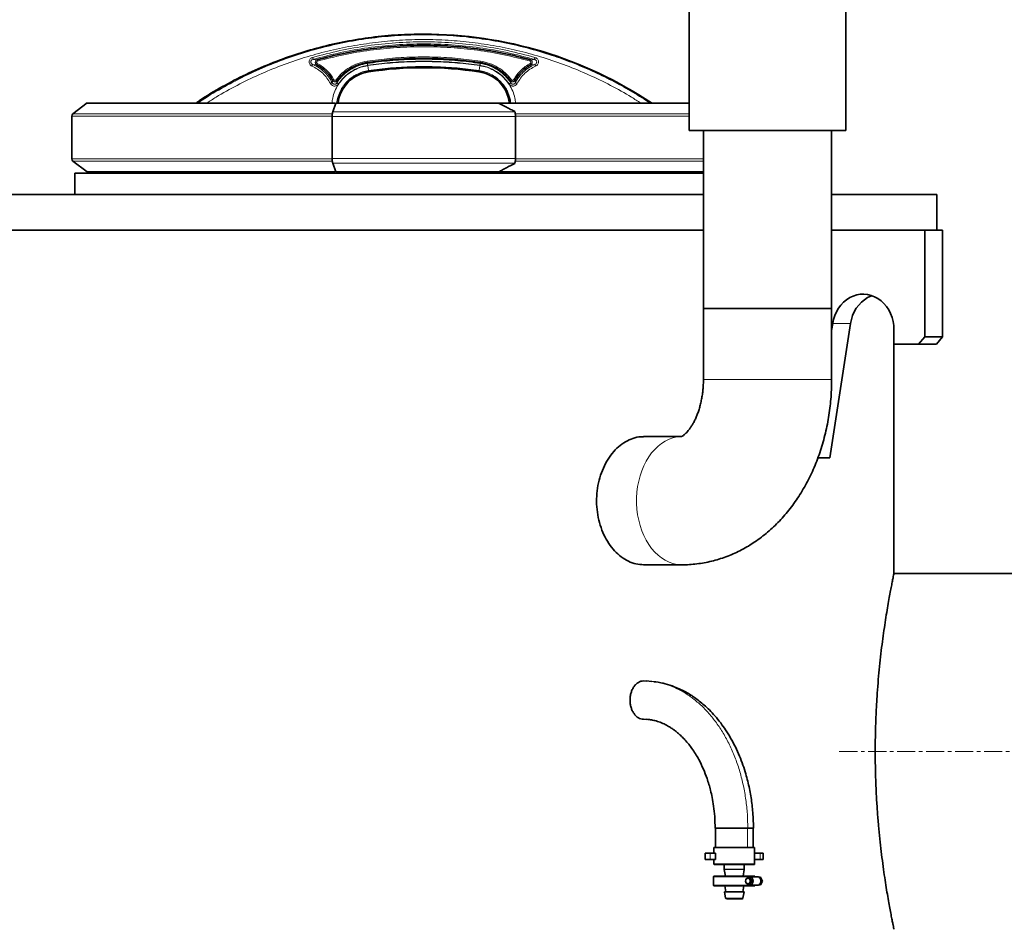
# Model space of a CAD drawing. Units: millimetres. Extents: x 157 to 7540, y 255 to 4816.
# Drawn here: x 4268 to 4959, y 3808 to 4447 of the extents above; entities that cross this region are included whole.
import ezdxf

# ---------------------------------------------------------------- set-up
doc = ezdxf.new("R2010")
doc.units = ezdxf.units.MM
doc.linetypes.add('CENTERX2', pattern=[20.32, 12.7, -2.54, 2.54, -2.54])

msp = doc.modelspace()

# ---------------------------------------------------------------- linework, layer by layer
at = {"color": 7, "linetype": 'Continuous', "lineweight": 35}
for p, q in [((4737.45, 4478.94), (4737.45, 4368.94)), ((4847.45, 4368.94), (4847.45, 4478.94)), ((4315.04, 4388.17), (4304.97, 4380.58)), ((4489.04, 4388.11), (4314.97, 4388.11)), ((4489.43, 4388.11), (4487.29, 4381.89)), ((4603.59, 4388.11), (4489.43, 4388.11)), ((4737.58, 4388.11), (4603.63, 4388.11)), ((4615.13, 4381.89), (4615.02, 4382.19)), ((4304.15, 4378.94), (4304.15, 4348.94)), ((4486.88, 4378.69), (4486.88, 4349.18)), ((4615.54, 4349.18), (4615.54, 4378.69)), ((4737.45, 4368.94), (4847.45, 4368.94)), ((4747.45, 4368.94), (4747.45, 4243.94)), ((4837.45, 4243.94), (4837.45, 4368.94)), ((4304.97, 4347.29), (4314.98, 4339.76)), ((4487.29, 4345.99), (4489.43, 4339.76)), ((4615.02, 4345.68), (4615.13, 4345.99)), ((4306.21, 4338.94), (4306.21, 4323.94)), ((4306.21, 4338.94), (4551.21, 4338.94)), ((4314.97, 4339.76), (4489.07, 4339.76)), ((4320.21, 4339.76), (4320.21, 4338.94)), ((4489.43, 4339.76), (4603.59, 4339.76)), ((4551.21, 4338.94), (4747.45, 4338.94)), ((4603.97, 4339.76), (4747.59, 4339.76)), ((2847.71, 4323.94), (4281.21, 4323.94)), ((4281.21, 4323.94), (4747.45, 4323.94)), ((4837.45, 4323.94), (4911.21, 4323.94)), ((4911.21, 4298.94), (4911.21, 4323.94)), ((2847.71, 4298.94), (4281.21, 4298.94)), ((4281.21, 4298.94), (4747.45, 4298.94)), ((4902.83, 4298.94), (4837.45, 4298.94)), ((4902.83, 4223.94), (4902.83, 4298.94)), ((4902.83, 4298.94), (4915.33, 4298.94)), ((4915.33, 4223.94), (4915.33, 4298.94)), ((4747.45, 4243.94), (4747.45, 4193.94)), ((4747.45, 4243.94), (4820, 4243.94)), ((4747.45, 4243.94), (4837.45, 4243.94)), ((4820, 4243.94), (4837.45, 4243.94)), ((4837.45, 4193.94), (4837.45, 4243.94)), ((4836.3, 4138.94), (4850.7, 4233.28)), ((4837.45, 4228.32), (4838.2, 4233.28)), ((4881.18, 4228.94), (4881.18, 4218.94)), ((4898.5, 4218.94), (4902.83, 4223.94)), ((4902.83, 4223.94), (4915.33, 4223.94)), ((4915.33, 4223.94), (4911, 4218.94)), ((4881.18, 4218.94), (4898.5, 4218.94)), ((4881.21, 4057.94), (4881.21, 4218.94)), ((4911, 4218.94), (4898.5, 4218.94)), ((4731.93, 4153.94), (4705.47, 4153.94)), ((4827.79, 4138.94), (4836.3, 4138.94)), ((4705.47, 4063.94), (4732.34, 4063.94)), ((5031.21, 4057.94), (4881.21, 4057.94)), ((4707.26, 3982.27), (4705.47, 3982.39)), ((4711.28, 3981.99), (4707.23, 3982.36)), ((4707.56, 3955.3), (4705.47, 3955.49)), ((4755.89, 3878.94), (4755.89, 3865.44)), ((4782.33, 3865.44), (4782.33, 3878.94)), ((4754.86, 3865.44), (4754.86, 3861.44)), ((4783.36, 3865.44), (4754.86, 3865.44)), ((4783.36, 3853.94), (4783.36, 3865.44)), ((4748.77, 3861.44), (4748.77, 3856.94)), ((4748.77, 3861.44), (4752.11, 3861.44)), ((4748.77, 3856.94), (4752.11, 3856.94)), ((4752.11, 3861.44), (4756.04, 3861.44)), ((4752.11, 3856.94), (4756.04, 3856.94)), ((4754.86, 3856.94), (4754.86, 3853.94)), ((4756.04, 3861.44), (4756.04, 3856.94)), ((4783.36, 3861.44), (4787.29, 3861.44)), ((4783.36, 3856.94), (4787.29, 3856.94)), ((4787.29, 3861.44), (4789.45, 3861.44)), ((4787.29, 3856.94), (4789.45, 3856.94)), ((4789.45, 3856.94), (4789.45, 3861.44)), ((4762.11, 3853.44), (4762.11, 3850.15)), ((4762.12, 3850.07), (4762.94, 3845.44)), ((4775.29, 3845.44), (4776.11, 3850.07)), ((4776.11, 3850.15), (4776.11, 3853.44)), ((4754.61, 3844.89), (4754.61, 3838.99)), ((4777.78, 3843.62), (4777.78, 3843.75)), ((4779.78, 3843.94), (4778.69, 3843.94)), ((4785.25, 3844.94), (4779.78, 3844.94)), ((4786.5, 3844.54), (4787.6, 3844.54)), ((4787.6, 3844.54), (4788.85, 3841.94)), ((4762.41, 3838.44), (4763.11, 3834.44)), ((4775.11, 3834.44), (4775.82, 3838.44)), ((4777.78, 3840.12), (4777.78, 3840.26)), ((4778.69, 3839.94), (4779.78, 3839.94)), ((4779.78, 3838.94), (4785.25, 3838.94)), ((4787.6, 3839.34), (4786.5, 3839.34)), ((4788.85, 3841.94), (4787.6, 3839.34)), ((4788.85, 3841.94), (4787.76, 3841.94)), ((4762.23, 3834.44), (4763.04, 3829.85)), ((4762.39, 3834.44), (4762.23, 3834.44)), ((4775.99, 3834.44), (4762.39, 3834.44)), ((4775.19, 3829.85), (4775.99, 3834.44))]:
    msp.add_line(p, q, dxfattribs=at)
at = {"color": 8, "linetype": 'Continuous', "lineweight": 18}
for p, q in [((4551.21, 4436.56), (4551.21, 4436.03)), ((4473.56, 4418.78), (4476.4, 4418.53)), ((4511.54, 4416.57), (4511.4, 4417.55)), ((4511.55, 4416.57), (4511.65, 4415.94)), ((4590.87, 4416.57), (4590.78, 4415.94)), ((4590.87, 4416.57), (4591.02, 4417.55)), ((4628.87, 4418.77), (4626.03, 4418.52)), ((4476.01, 4415.06), (4473.25, 4415.25)), ((4512.39, 4410.91), (4512.47, 4410.4)), ((4512.51, 4410.06), (4512.46, 4410.4)), ((4589.96, 4410.4), (4589.91, 4410.06)), ((4589.95, 4410.4), (4590.03, 4410.91)), ((4629.17, 4415.25), (4626.41, 4415.06)), ((4486.91, 4402.4), (4487.28, 4404.02)), ((4490.45, 4403.84), (4490.16, 4402.25)), ((4612.25, 4402.25), (4611.97, 4403.84)), ((4615.13, 4404.02), (4615.51, 4402.4)), ((4487.29, 4381.89), (4615.13, 4381.89)), ((4304.15, 4378.94), (4486.88, 4378.94)), ((4304.97, 4380.58), (4487.01, 4380.58)), ((4615.54, 4378.69), (4486.88, 4378.69)), ((4615.41, 4380.58), (4737.45, 4380.58)), ((4615.53, 4378.94), (4737.45, 4378.94)), ((4486.88, 4348.94), (4304.15, 4348.94)), ((4487, 4347.29), (4304.97, 4347.29)), ((4615.54, 4349.18), (4486.88, 4349.18)), ((4747.45, 4347.29), (4615.42, 4347.29)), ((4747.45, 4348.94), (4615.54, 4348.94)), ((4615.13, 4345.99), (4487.29, 4345.99)), ((4838.2, 4233.28), (4850.7, 4233.28)), ((4747.45, 4193.94), (4837.45, 4193.94)), ((4778.46, 3865.44), (4778.46, 3878.94)), ((4752.11, 3861.44), (4752.11, 3856.94)), ((4787.29, 3856.94), (4787.29, 3861.44)), ((4754.86, 3853.94), (4783.36, 3853.94)), ((4762.11, 3850.15), (4776.11, 3850.15)), ((4762.12, 3850.07), (4776.11, 3850.07)), ((4761.19, 3844.89), (4754.61, 3844.89)), ((4779.33, 3844.89), (4761.19, 3844.89)), ((4754.61, 3838.99), (4761.19, 3838.99)), ((4761.19, 3838.99), (4779.33, 3838.99)), ((4763.04, 3829.85), (4775.19, 3829.85))]:
    msp.add_line(p, q, dxfattribs=at)
at = {"color": 7, "linetype": 'CENTERX2', "lineweight": 18}
msp.add_line((4842.84, 3932.94), (5051.21, 3932.94), dxfattribs=at)
at = {"color": 7, "linetype": 'Continuous', "lineweight": 35, "flags": 128}
for points in [[(4838.2, 4233.28), (4838.8, 4236.16), (4839.69, 4238.95), (4840.85, 4241.59), (4842.28, 4244.05), (4843.95, 4246.3), (4845.84, 4248.31), (4847.93, 4250.05), (4850.17, 4251.48), (4852.55, 4252.6), (4855.02, 4253.39), (4857.56, 4253.83), (4860.13, 4253.93), (4862.69, 4253.67), (4865.2, 4253.06), (4867.64, 4252.12), (4869.96, 4250.84), (4872.13, 4249.26), (4874.13, 4247.4), (4875.92, 4245.27), (4877.48, 4242.92), (4878.78, 4240.36), (4879.82, 4237.65), (4880.57, 4234.82), (4881.02, 4231.9), (4881.18, 4228.94)], [(4850.7, 4233.28), (4851.3, 4236.16), (4852.19, 4238.95), (4853.35, 4241.59), (4854.78, 4244.05), (4856.45, 4246.3), (4858.34, 4248.31), (4860.43, 4250.05), (4862.67, 4251.48), (4865.05, 4252.6), (4865.78, 4252.87)], [(4778.69, 3839.94), (4778.05, 3840.09), (4777.51, 3840.52), (4777.14, 3841.17), (4777.02, 3841.94), (4777.14, 3842.7), (4777.51, 3843.35), (4778.05, 3843.78), (4778.69, 3843.94), (4779.33, 3843.78), (4779.88, 3843.35), (4780.24, 3842.7), (4780.37, 3841.94), (4780.24, 3841.17), (4779.88, 3840.52), (4779.33, 3840.09), (4778.69, 3839.94)], [(4777.78, 3843.75), (4778.44, 3844.47), (4779.26, 3844.87), (4780.15, 3844.9), (4780.99, 3844.57), (4781.69, 3843.9), (4782.14, 3842.98), (4782.3, 3841.94), (4782.14, 3840.89), (4781.69, 3839.98), (4780.99, 3839.31), (4780.15, 3838.97), (4779.26, 3839), (4778.44, 3839.4), (4777.78, 3840.12)]]:
    msp.add_lwpolyline(points, dxfattribs=at)
at = {"color": 8, "linetype": 'Continuous', "lineweight": 18, "flags": 128}
msp.add_lwpolyline([(4731.96, 4153.93), (4731.64, 4153.93), (4728.83, 4153.66), (4726.05, 4153.05), (4723.32, 4152.09), (4720.66, 4150.79), (4718.09, 4149.17), (4715.63, 4147.23), (4713.3, 4144.99), (4711.12, 4142.47), (4709.11, 4139.68), (4707.28, 4136.66), (4705.64, 4133.42), (4704.22, 4129.99), (4703.01, 4126.39), (4702.04, 4122.65), (4701.3, 4118.81), (4700.8, 4114.89), (4700.55, 4110.93), (4700.55, 4106.95), (4700.8, 4102.98), (4701.3, 4099.06), (4702.04, 4095.22), (4703.01, 4091.49), (4704.22, 4087.89), (4705.64, 4084.46), (4707.28, 4081.21), (4709.11, 4078.19), (4711.12, 4075.41), (4713.3, 4072.89), (4715.63, 4070.65), (4718.09, 4068.71), (4720.66, 4067.08), (4723.32, 4065.79), (4726.05, 4064.83), (4728.83, 4064.21), (4731.64, 4063.95), (4732.35, 4063.94)], dxfattribs=at)
at = {"color": 7, "linetype": 'Continuous', "lineweight": 35}
for centre, radius, start, end in [((4551.21, 4148.04), 288.51, 56.36513, 90), ((4516.21, 4384.99), 25.34, 98.40268, 172.91259), ((4551.21, 4148.04), 264.86, 81.59732, 98.40268), ((4586.21, 4384.99), 25.34, 7.10679, 81.59732), ((4306.21, 4378.94), 2.06, 127, 180), ((4306.21, 4348.94), 2.06, 180, 233), ((4755.36, 3853.94), 0.5, 180, 270), ((4762.61, 3850.15), 0.5, 180, 190), ((4775.61, 3850.15), 0.5, 350, 0), ((4782.86, 3853.94), 0.5, 270, 0), ((4755.16, 3844.89), 0.55, 90, 180), ((4779.5, 3841.94), 2.02, 278.15626, 81.84374), ((4783.06, 3844.89), 0.55, 5.21591, 90), ((4785.23, 3842.73), 2.21, 54.89822, 89.62417), ((4784.62, 3842.02), 3.14, 358.45931, 53.15843), ((4755.16, 3838.99), 0.55, 180, 270), ((4783.06, 3838.99), 0.55, 270, 354.78409), ((4785.23, 3841.15), 2.21, 270.37583, 305.10178), ((4784.62, 3841.85), 3.14, 306.84157, 1.54069), ((4763.53, 3829.94), 0.5, 190, 270), ((4774.69, 3829.94), 0.5, 270, 350)]:
    msp.add_arc(centre, radius, start, end, dxfattribs=at)
for points, knots in [([(4551.21, 4436.52), (4545.22, 4436.43), (4532.98, 4436.25), (4514.61, 4434.42), (4496.25, 4431.49), (4478.25, 4427.4), (4460.61, 4422.19), (4443.32, 4415.85), (4426.38, 4408.42), (4409.87, 4399.73), (4398.15, 4392.93), (4392.17, 4388.71), (4391.33, 4388.11)], [0, 0, 0, 0, 0.10593, 0.21675, 0.32626, 0.434948, 0.543267, 0.65166, 0.760573, 0.87047, 0.981847, 1, 1, 1, 1]), ([(4511.55, 4416.57), (4509.48, 4416.14), (4505.34, 4415.29), (4499.62, 4412.48), (4494.47, 4408.73), (4491.79, 4405.47), (4490.45, 4403.84)], [0, 0, 0, 0, 0.25, 0.5, 0.75, 1, 1, 1, 1]), ([(4611.97, 4403.84), (4610.63, 4405.47), (4607.94, 4408.73), (4602.79, 4412.48), (4597.08, 4415.29), (4592.94, 4416.14), (4590.87, 4416.57)], [0, 0, 0, 0, 0.25, 0.5, 0.75, 1, 1, 1, 1]), ([(4487.28, 4404.02), (4486.58, 4405.15), (4485.16, 4407.41), (4482.47, 4410.38), (4479.44, 4413.01), (4477.15, 4414.38), (4476.01, 4415.06)], [0, 0, 0, 0, 0.25, 0.5, 0.75, 1, 1, 1, 1]), ([(4626.41, 4415.06), (4625.27, 4414.38), (4622.98, 4413.01), (4619.95, 4410.38), (4617.25, 4407.41), (4615.84, 4405.15), (4615.13, 4404.02)], [0, 0, 0, 0, 0.25, 0.5, 0.75, 1, 1, 1, 1]), ([(4487.29, 4381.89), (4487.2, 4381.58), (4487.03, 4380.97), (4486.9, 4379.8), (4486.88, 4379.02), (4486.88, 4378.69)], [0, 0, 0, 0, 0.364476, 0.728952, 1, 1, 1, 1]), ([(4615.02, 4382.19), (4614.07, 4382.69), (4612.17, 4383.69), (4608.36, 4385.68), (4605.5, 4387.14), (4603.59, 4388.11)], [0, 0, 0, 0, 0.2500251, 0.5000501, 1, 1, 1, 1]), ([(4615.54, 4378.69), (4615.53, 4379.14), (4615.51, 4380.04), (4615.34, 4381.15), (4615.19, 4381.67), (4615.13, 4381.89)], [0, 0, 0, 0, 0.364476, 0.728952, 1, 1, 1, 1]), ([(4486.88, 4349.18), (4486.88, 4349.04), (4486.88, 4348.77), (4486.9, 4348.38), (4486.92, 4348.08), (4486.94, 4347.78), (4486.98, 4347.47), (4487.02, 4347.13), (4487.07, 4346.87), (4487.11, 4346.68), (4487.15, 4346.48), (4487.21, 4346.24), (4487.26, 4346.07), (4487.29, 4345.99)], [0, 0, 0, 0, 0.1141408, 0.2198214, 0.3172714, 0.3646857, 0.4788265, 0.5845071, 0.6819571, 0.7293714, 0.7849383, 0.8941012, 1, 1, 1, 1]), ([(4615.13, 4345.99), (4615.16, 4346.08), (4615.21, 4346.25), (4615.28, 4346.53), (4615.33, 4346.77), (4615.38, 4347.03), (4615.42, 4347.32), (4615.47, 4347.67), (4615.49, 4347.96), (4615.51, 4348.2), (4615.52, 4348.46), (4615.54, 4348.79), (4615.54, 4349.05), (4615.54, 4349.18)], [0, 0, 0, 0, 0.114141, 0.219821, 0.317271, 0.364686, 0.478826, 0.584507, 0.681957, 0.729371, 0.784938, 0.894101, 1, 1, 1, 1]), ([(4603.59, 4339.76), (4604.55, 4340.25), (4606.47, 4341.23), (4610.29, 4343.2), (4613.13, 4344.69), (4615.02, 4345.68)], [0, 0, 0, 0, 0.251913, 0.5038259, 1, 1, 1, 1]), ([(4747.45, 4193.94), (4747.44, 4193.37), (4747.43, 4191.62), (4747.29, 4188.69), (4746.96, 4185.2), (4746.48, 4181.78), (4745.84, 4178.48), (4745.07, 4175.3), (4744.17, 4172.29), (4743.17, 4169.47), (4742.08, 4166.86), (4740.93, 4164.47), (4739.75, 4162.33), (4738.55, 4160.43), (4737.38, 4158.79), (4736.24, 4157.41), (4735.18, 4156.29), (4734.22, 4155.4), (4733.39, 4154.75), (4732.72, 4154.3), (4732.23, 4154.03), (4731.93, 4153.9), (4731.9, 4153.9), (4731.89, 4153.89)], [0, 0, 0, 0, 0.023076, 0.071086, 0.119049, 0.166904, 0.214606, 0.262118, 0.309416, 0.35649, 0.403349, 0.450025, 0.496583, 0.543123, 0.589757, 0.636651, 0.684048, 0.732267, 0.781725, 0.832974, 0.886759, 0.944145, 1, 1, 1, 1]), ([(4732.34, 4063.94), (4733.67, 4063.95), (4736.74, 4064), (4741.55, 4064.37), (4746.76, 4065.08), (4751.93, 4066.1), (4757.04, 4067.42), (4762.08, 4069.05), (4767.04, 4070.98), (4771.92, 4073.2), (4776.7, 4075.72), (4781.37, 4078.53), (4785.92, 4081.62), (4790.35, 4084.99), (4794.63, 4088.64), (4798.77, 4092.55), (4802.75, 4096.73), (4806.55, 4101.15), (4810.18, 4105.82), (4813.61, 4110.72), (4816.84, 4115.83), (4819.86, 4121.15), (4822.66, 4126.65), (4825.23, 4132.32), (4827.56, 4138.15), (4829.66, 4144.11), (4831.52, 4150.2), (4833.13, 4156.39), (4834.48, 4162.66), (4835.59, 4169.01), (4836.45, 4175.42), (4837.05, 4181.87), (4837.39, 4188.05), (4837.43, 4192.08), (4837.45, 4193.94)], [0, 0, 0, 0, 0.022408, 0.052076, 0.081732, 0.111409, 0.141142, 0.170964, 0.200907, 0.231002, 0.261276, 0.291754, 0.322456, 0.353396, 0.384585, 0.416025, 0.447711, 0.479633, 0.511773, 0.54411, 0.576618, 0.609268, 0.642032, 0.674883, 0.707796, 0.740752, 0.773731, 0.806719, 0.839708, 0.872695, 0.905679, 0.938661, 0.971645, 1, 1, 1, 1]), ([(4705.47, 4063.94), (4703.68, 4064.06), (4700.09, 4064.31), (4694.78, 4066.28), (4689.73, 4069.37), (4685.07, 4073.6), (4680.96, 4078.83), (4677.52, 4084.91), (4674.9, 4091.69), (4673.14, 4098.96), (4672.35, 4106.5), (4672.52, 4114.11), (4673.67, 4121.56), (4675.72, 4128.65), (4678.65, 4135.18), (4682.33, 4140.99), (4686.65, 4145.87), (4691.48, 4149.75), (4696.65, 4152.39), (4701.38, 4153.82), (4704.32, 4153.8), (4705.47, 4153.79)], [0, 0, 0, 0, 0.053591, 0.107182, 0.160768, 0.214355, 0.268036, 0.321716, 0.375461, 0.429206, 0.482848, 0.536489, 0.590022, 0.643555, 0.697143, 0.750731, 0.804452, 0.858172, 0.911897, 0.965621, 1, 1, 1, 1]), ([(4868.04, 3932.94), (4868.06, 3936.36), (4868.1, 3943.23), (4868.38, 3953.51), (4868.82, 3963.75), (4869.43, 3973.74), (4870.19, 3983.41), (4871.05, 3992.67), (4872.03, 4001.61), (4873.08, 4010.09), (4874.17, 4018.04), (4875.27, 4025.39), (4876.36, 4032.17), (4877.41, 4038.24), (4878.37, 4043.56), (4879.23, 4048.1), (4879.97, 4051.87), (4880.55, 4054.75), (4880.95, 4056.71), (4881.18, 4057.8), (4881.19, 4057.84), (4881.19, 4057.86)], [0, 0, 0, 0, 0.052138, 0.104647, 0.157729, 0.211593, 0.263722, 0.31621, 0.369248, 0.423036, 0.47588, 0.529088, 0.582856, 0.637394, 0.69051, 0.744002, 0.798688, 0.853794, 0.906338, 0.95926, 1, 1, 1, 1]), ([(4705.47, 3982.39), (4704.85, 3982.34), (4703.6, 3982.24), (4701.81, 3981.44), (4700.15, 3980.2), (4698.71, 3978.51), (4697.51, 3976.46), (4696.63, 3974.12), (4696.08, 3971.58), (4695.9, 3968.94), (4696.08, 3966.29), (4696.63, 3963.76), (4697.51, 3961.41), (4698.71, 3959.37), (4700.15, 3957.68), (4701.81, 3956.44), (4703.6, 3955.64), (4704.85, 3955.54), (4705.47, 3955.49)], [0, 0, 0, 0, 0.062585, 0.125004, 0.187388, 0.250005, 0.312405, 0.375003, 0.437471, 0.5, 0.562553, 0.624997, 0.687619, 0.749995, 0.812636, 0.874996, 0.937428, 1, 1, 1, 1]), ([(4782.56, 3878.94), (4782.53, 3881.17), (4782.47, 3885.35), (4782.06, 3891.22), (4781.48, 3896.56), (4780.73, 3901.68), (4779.78, 3906.82), (4778.61, 3911.99), (4777.11, 3917.53), (4775.21, 3923.48), (4772.79, 3929.8), (4769.92, 3936.16), (4766.67, 3942.28), (4763.21, 3947.89), (4759.52, 3953.09), (4755.71, 3957.76), (4751.8, 3961.94), (4748.11, 3965.4), (4744.62, 3968.29), (4741.47, 3970.62), (4738.39, 3972.66), (4735.15, 3974.58), (4731.31, 3976.54), (4726.57, 3978.57), (4720.82, 3980.38), (4716, 3981.59), (4713.21, 3981.82), (4712.76, 3981.86)], [0, 0, 0, 0, 0.04445, 0.083156, 0.117358, 0.15185, 0.186989, 0.222739, 0.259399, 0.304287, 0.351413, 0.40066, 0.451766, 0.500491, 0.544878, 0.593419, 0.636669, 0.675548, 0.710765, 0.744212, 0.770395, 0.801717, 0.838156, 0.879372, 0.935031, 0.989556, 1, 1, 1, 1]), ([(4707.25, 3955.45), (4708, 3955.4), (4709.53, 3955.29), (4712.59, 3954.8), (4716.08, 3953.81), (4719.7, 3952.31), (4722.83, 3950.65), (4725.45, 3948.99), (4727.73, 3947.34), (4729.94, 3945.53), (4732.21, 3943.45), (4734.63, 3940.95), (4737.09, 3938.08), (4739.53, 3934.84), (4741.92, 3931.25), (4744.66, 3926.51), (4747.45, 3920.76), (4749.73, 3914.86), (4751.33, 3909.84), (4752.54, 3905.39), (4753.68, 3900.31), (4754.7, 3894.17), (4755.5, 3886.92), (4755.61, 3881.7), (4755.67, 3878.94)], [0, 0, 0, 0, 0.045588, 0.092618, 0.141645, 0.190959, 0.233171, 0.267442, 0.298841, 0.330141, 0.364492, 0.402228, 0.444542, 0.483253, 0.525431, 0.571467, 0.639168, 0.701501, 0.73985, 0.776444, 0.819755, 0.871697, 0.931955, 1, 1, 1, 1]), ([(4881.19, 3808.02), (4881.19, 3808.03), (4881.19, 3808.05), (4880.98, 3809.06), (4880.59, 3810.93), (4880.04, 3813.68), (4879.34, 3817.21), (4878.52, 3821.51), (4877.59, 3826.6), (4876.58, 3832.44), (4875.5, 3838.99), (4874.41, 3846.19), (4873.3, 3854.08), (4872.23, 3862.53), (4871.23, 3871.49), (4870.32, 3880.89), (4869.53, 3890.8), (4868.93, 3900.21), (4868.52, 3908.92), (4868.25, 3916.83), (4868.08, 3924.85), (4868.05, 3930.24), (4868.04, 3932.94)], [0, 0, 0, 0, 0.037243, 0.089566, 0.142456, 0.19612, 0.247965, 0.300165, 0.352908, 0.40639, 0.45914, 0.512251, 0.56592, 0.620353, 0.673484, 0.726988, 0.781684, 0.836798, 0.877249, 0.917872, 0.958846, 1, 1, 1, 1]), ([(4755.67, 3878.94), (4755.71, 3878.94), (4755.81, 3878.94), (4756.62, 3878.94), (4757.85, 3878.94), (4759.54, 3878.94), (4761.59, 3878.94), (4763.94, 3878.94), (4766.47, 3878.94), (4769.12, 3878.94), (4771.76, 3878.94), (4774.29, 3878.94), (4776.65, 3878.94), (4777.97, 3878.94), (4778.62, 3878.94)], [0, 0, 0, 0, 0.082308, 0.165853, 0.249226, 0.33268, 0.416165, 0.499506, 0.583083, 0.666334, 0.749936, 0.833165, 0.916488, 1, 1, 1, 1]), ([(4778.62, 3878.94), (4779.21, 3878.94), (4780.38, 3878.94), (4781.62, 3878.94), (4782.36, 3878.94), (4782.65, 3878.94), (4782.56, 3878.94), (4782.56, 3878.94)], [0, 0, 0, 0, 0.250091, 0.4995229, 0.7488119, 0.9990308, 1, 1, 1, 1]), ([(4755.68, 3853.44), (4755.92, 3853.44), (4756.4, 3853.44), (4757.75, 3853.44), (4759.5, 3853.44), (4761.63, 3853.44), (4764.05, 3853.44), (4766.66, 3853.44), (4769.36, 3853.44), (4772.06, 3853.44), (4774.64, 3853.44), (4777.01, 3853.44), (4779.07, 3853.44), (4780.76, 3853.44), (4781.98, 3853.44), (4782.75, 3853.44), (4782.81, 3853.44), (4782.85, 3853.44)], [0, 0, 0, 0, 0.066903, 0.133811, 0.200716, 0.267622, 0.334528, 0.401434, 0.46834, 0.535246, 0.602152, 0.669058, 0.735964, 0.80287, 0.869776, 0.936681, 1, 1, 1, 1]), ([(4761.49, 3845.44), (4760.76, 3845.44), (4759.28, 3845.44), (4757.53, 3845.44), (4756.21, 3845.44), (4755.35, 3845.44), (4755.23, 3845.44), (4755.16, 3845.44)], [0, 0, 0, 0, 0.199996, 0.399999, 0.599999, 0.8, 1, 1, 1, 1]), ([(4761.49, 3845.44), (4762.29, 3845.44), (4763.87, 3845.44), (4766.53, 3845.44), (4769.27, 3845.44), (4772.01, 3845.44), (4774.63, 3845.44), (4777.04, 3845.44), (4779.15, 3845.44), (4780.88, 3845.44), (4782.14, 3845.44), (4782.93, 3845.44), (4783.01, 3845.44), (4783.05, 3845.44)], [0, 0, 0, 0, 0.09138, 0.182763, 0.274144, 0.365526, 0.456907, 0.548289, 0.63967, 0.731052, 0.822433, 0.913815, 1, 1, 1, 1]), ([(4755.18, 3838.44), (4755.17, 3838.44), (4755.08, 3838.44), (4755.41, 3838.44), (4756.19, 3838.44), (4757.53, 3838.44), (4759.28, 3838.44), (4760.76, 3838.44), (4761.49, 3838.44)], [0, 0, 0, 0, 0.011245, 0.208996, 0.406747, 0.604499, 0.802252, 1, 1, 1, 1]), ([(4761.49, 3838.44), (4762.29, 3838.44), (4763.87, 3838.44), (4766.53, 3838.44), (4769.27, 3838.44), (4772.01, 3838.44), (4774.63, 3838.44), (4777.04, 3838.44), (4779.15, 3838.44), (4780.87, 3838.44), (4782.14, 3838.44), (4782.94, 3838.44), (4783.02, 3838.44), (4783.06, 3838.44)], [0, 0, 0, 0, 0.090908, 0.181818, 0.272727, 0.363636, 0.454545, 0.545454, 0.636363, 0.727273, 0.818182, 0.909091, 1, 1, 1, 1]), ([(4763.66, 3829.44), (4763.9, 3829.44), (4764.37, 3829.44), (4766.03, 3829.44), (4768.09, 3829.44), (4770.33, 3829.44), (4772.39, 3829.44), (4773.9, 3829.44), (4774.69, 3829.44), (4774.61, 3829.44), (4774.59, 3829.44)], [0, 0, 0, 0, 0.134068, 0.268307, 0.402468, 0.536627, 0.670786, 0.804947, 0.939186, 1, 1, 1, 1])]:
    msp.add_open_spline(points, degree=3, knots=knots, dxfattribs=at)
at = {"color": 8, "linetype": 'Continuous', "lineweight": 18}
for points, knots in [([(4392.78, 4388.11), (4393.72, 4388.77), (4399.64, 4392.92), (4411.17, 4399.61), (4427.32, 4408.09), (4444.03, 4415.43), (4461.17, 4421.72), (4478.73, 4426.91), (4496.62, 4430.99), (4514.73, 4433.88), (4532.95, 4435.7), (4545.13, 4435.92), (4551.21, 4436.03)], [0, 0, 0, 0, 0.02039, 0.129174, 0.237867, 0.346305, 0.45488, 0.563917, 0.673208, 0.782474, 0.891417, 1, 1, 1, 1]), ([(4398.99, 4388.11), (4401.11, 4389.5), (4407.98, 4394), (4420.15, 4400.67), (4435.44, 4408.13), (4451.19, 4414.61), (4467.3, 4420.15), (4483.72, 4424.7), (4500.37, 4428.26), (4517.22, 4430.81), (4534.18, 4432.35), (4551.21, 4432.86), (4568.24, 4432.35), (4585.2, 4430.81), (4602.04, 4428.26), (4618.7, 4424.7), (4635.12, 4420.15), (4651.23, 4414.61), (4666.98, 4408.13), (4682.27, 4400.67), (4694.44, 4394), (4701.3, 4389.5), (4703.43, 4388.11)], [0, 0, 0, 0, 0.0236735, 0.0765241, 0.1293824, 0.1823457, 0.2353002, 0.2882327, 0.341167, 0.3941218, 0.4470567, 0.5, 0.5529421, 0.6058765, 0.6588313, 0.7117662, 0.7646998, 0.8176531, 0.870616, 0.9234754, 0.9763257, 1, 1, 1, 1]), ([(4629.24, 4420.16), (4622.86, 4421.84), (4610.12, 4425.2), (4590.63, 4428.54), (4570.97, 4430.62), (4551.21, 4431.3), (4531.44, 4430.62), (4511.79, 4428.54), (4492.3, 4425.2), (4479.56, 4421.84), (4473.18, 4420.16)], [0, 0, 0, 0, 0.125152, 0.249967, 0.374993, 0.5, 0.625007, 0.750033, 0.874847, 1, 1, 1, 1]), ([(4473.56, 4418.78), (4479.93, 4420.46), (4492.65, 4423.81), (4512.09, 4427.13), (4531.62, 4429.19), (4551.21, 4429.86), (4570.8, 4429.19), (4590.33, 4427.13), (4609.77, 4423.81), (4622.49, 4420.46), (4628.86, 4418.78)], [0, 0, 0, 0, 0.12561, 0.25081, 0.375606, 0.5, 0.6244, 0.749198, 0.874396, 1, 1, 1, 1]), ([(4551.21, 4436.03), (4557.35, 4435.92), (4569.57, 4435.69), (4587.77, 4433.87), (4605.76, 4430.99), (4623.56, 4426.95), (4640.08, 4422.07), (4655.33, 4416.58), (4669.38, 4410.67), (4683.02, 4404.07), (4696.24, 4396.69), (4705.11, 4391.38), (4709.51, 4388.29), (4709.75, 4388.11)], [0, 0, 0, 0, 0.1097, 0.218118, 0.326171, 0.434916, 0.543782, 0.633524, 0.724174, 0.815732, 0.903988, 0.994608, 1, 1, 1, 1]), ([(4625.75, 4417.57), (4619.64, 4419.13), (4607.46, 4422.25), (4588.84, 4425.35), (4570.08, 4427.27), (4551.21, 4427.9), (4532.34, 4427.27), (4513.58, 4425.35), (4494.96, 4422.25), (4482.78, 4419.13), (4476.67, 4417.57)], [0, 0, 0, 0, 0.125294, 0.25, 0.37492, 0.5, 0.625081, 0.75, 0.874708, 1, 1, 1, 1]), ([(4473.18, 4420.16), (4472.86, 4420.04), (4472.22, 4419.8), (4471.43, 4419.12), (4470.86, 4418.27), (4470.6, 4417.26), (4470.69, 4416.23), (4471.11, 4415.29), (4471.79, 4414.5), (4472.39, 4414.18), (4472.7, 4414.02)], [0, 0, 0, 0, 0.12659, 0.249793, 0.37516, 0.500102, 0.624981, 0.75025, 0.873439, 1, 1, 1, 1]), ([(4473.25, 4415.25), (4473.05, 4415.34), (4472.68, 4415.52), (4472.24, 4415.97), (4471.97, 4416.52), (4471.91, 4417.12), (4472.08, 4417.7), (4472.45, 4418.2), (4472.95, 4418.57), (4473.35, 4418.71), (4473.55, 4418.77)], [0, 0, 0, 0, 0.130771, 0.256537, 0.377426, 0.495805, 0.615527, 0.739472, 0.867848, 1, 1, 1, 1]), ([(4473.56, 4418.78), (4473.55, 4418.82), (4473.53, 4418.92), (4473.42, 4419.29), (4473.3, 4419.72), (4473.22, 4420.01), (4473.18, 4420.16)], [0, 0, 0, 0, 0.279667, 0.559337, 0.779668, 1, 1, 1, 1]), ([(4476.4, 4418.53), (4476.24, 4418.46), (4475.9, 4418.33), (4475.49, 4417.95), (4475.19, 4417.48), (4475.04, 4416.92), (4475.06, 4416.35), (4475.24, 4415.82), (4475.56, 4415.37), (4475.86, 4415.16), (4476.01, 4415.06)], [0, 0, 0, 0, 0.1229001, 0.2471948, 0.3733154, 0.5005252, 0.6277296, 0.7537419, 0.8778088, 1, 1, 1, 1]), ([(4476.67, 4417.57), (4476.58, 4417.54), (4476.41, 4417.48), (4476.21, 4417.3), (4476.06, 4417.08), (4475.98, 4416.82), (4475.99, 4416.55), (4476.09, 4416.3), (4476.25, 4416.08), (4476.4, 4415.98), (4476.48, 4415.93)], [0, 0, 0, 0, 0.127772, 0.249545, 0.376662, 0.500082, 0.62378, 0.750555, 0.872597, 1, 1, 1, 1]), ([(4476.48, 4415.93), (4477.67, 4415.22), (4480.04, 4413.81), (4483.16, 4411.09), (4485.95, 4408.02), (4487.41, 4405.68), (4488.14, 4404.51)], [0, 0, 0, 0, 0.250627, 0.5, 0.749391, 1, 1, 1, 1]), ([(4489.64, 4404.43), (4491.03, 4406.11), (4493.8, 4409.47), (4499.11, 4413.34), (4505, 4416.23), (4509.27, 4417.11), (4511.4, 4417.55)], [0, 0, 0, 0, 0.25, 0.5, 0.750001, 1, 1, 1, 1]), ([(4511.64, 4415.94), (4509.52, 4415.5), (4506.32, 4414.84), (4502.31, 4413.07), (4499.48, 4411.48), (4496.84, 4409.61), (4494.42, 4407.48), (4492.13, 4405.04), (4490.83, 4403.19), (4490.16, 4402.25)], [0, 0, 0, 0, 0.246442, 0.372291, 0.499776, 0.618305, 0.741188, 0.868422, 1, 1, 1, 1]), ([(4511.4, 4417.55), (4516.69, 4418.24), (4527.25, 4419.62), (4543.22, 4420.51), (4559.2, 4420.51), (4575.16, 4419.62), (4585.73, 4418.24), (4591.02, 4417.55)], [0, 0, 0, 0, 0.200212, 0.400026, 0.599976, 0.799792, 1, 1, 1, 1]), ([(4511.64, 4415.94), (4511.64, 4415.91), (4511.65, 4415.84), (4511.7, 4415.53), (4511.77, 4415.11), (4511.82, 4414.78), (4511.84, 4414.61)], [0, 0, 0, 0, 0.25, 0.5, 0.75, 1, 1, 1, 1]), ([(4590.78, 4415.94), (4585.52, 4416.63), (4575.02, 4418), (4559.15, 4418.89), (4543.28, 4418.89), (4527.41, 4418), (4516.9, 4416.63), (4511.65, 4415.94)], [0, 0, 0, 0, 0.200221, 0.400148, 0.599855, 0.799782, 1, 1, 1, 1]), ([(4511.84, 4414.61), (4517.07, 4415.29), (4527.52, 4416.66), (4543.31, 4417.54), (4559.11, 4417.54), (4574.9, 4416.66), (4585.35, 4415.29), (4590.58, 4414.61)], [0, 0, 0, 0, 0.20021, 0.400024, 0.599973, 0.799787, 1, 1, 1, 1]), ([(4590.53, 4414.36), (4585.31, 4415.03), (4574.87, 4416.39), (4559.1, 4417.26), (4543.32, 4417.26), (4527.55, 4416.39), (4517.11, 4415.03), (4511.89, 4414.36)], [0, 0, 0, 0, 0.200207, 0.400024, 0.599974, 0.79979, 1, 1, 1, 1]), ([(4590.78, 4415.94), (4590.77, 4415.9), (4590.76, 4415.83), (4590.71, 4415.47), (4590.64, 4415.05), (4590.6, 4414.76), (4590.58, 4414.61)], [0, 0, 0, 0, 0.279675, 0.559351, 0.779675, 1, 1, 1, 1]), ([(4612.25, 4402.25), (4611.59, 4403.19), (4610.28, 4405.04), (4608, 4407.48), (4605.57, 4409.61), (4602.94, 4411.48), (4600.11, 4413.07), (4596.09, 4414.84), (4592.9, 4415.5), (4590.78, 4415.94)], [0, 0, 0, 0, 0.131608, 0.258852, 0.381725, 0.500223, 0.627724, 0.753577, 1, 1, 1, 1]), ([(4591.02, 4417.55), (4593.15, 4417.11), (4597.42, 4416.23), (4603.31, 4413.34), (4608.62, 4409.47), (4611.39, 4406.11), (4612.77, 4404.43)], [0, 0, 0, 0, 0.25, 0.5, 0.750001, 1, 1, 1, 1]), ([(4614.27, 4404.51), (4615.01, 4405.68), (4616.47, 4408.02), (4619.25, 4411.09), (4622.38, 4413.81), (4624.75, 4415.22), (4625.94, 4415.93)], [0, 0, 0, 0, 0.250627, 0.5, 0.749391, 1, 1, 1, 1]), ([(4625.94, 4415.93), (4626.02, 4415.98), (4626.17, 4416.08), (4626.33, 4416.3), (4626.42, 4416.55), (4626.44, 4416.82), (4626.36, 4417.08), (4626.21, 4417.3), (4626, 4417.48), (4625.84, 4417.54), (4625.75, 4417.57)], [0, 0, 0, 0, 0.127773, 0.249546, 0.376662, 0.500081, 0.62378, 0.750556, 0.872598, 1, 1, 1, 1]), ([(4626.41, 4415.06), (4626.56, 4415.16), (4626.86, 4415.37), (4627.17, 4415.82), (4627.36, 4416.35), (4627.38, 4416.92), (4627.23, 4417.47), (4626.94, 4417.95), (4626.53, 4418.32), (4626.19, 4418.46), (4626.03, 4418.52)], [0, 0, 0, 0, 0.122881, 0.247159, 0.373274, 0.500478, 0.627672, 0.753678, 0.877781, 1, 1, 1, 1]), ([(4628.86, 4418.78), (4628.87, 4418.82), (4628.89, 4418.9), (4628.98, 4419.23), (4629.1, 4419.66), (4629.19, 4419.99), (4629.24, 4420.16)], [0, 0, 0, 0, 0.25, 0.5, 0.75, 1, 1, 1, 1]), ([(4628.86, 4418.78), (4629.06, 4418.71), (4629.46, 4418.58), (4629.97, 4418.2), (4630.33, 4417.7), (4630.51, 4417.12), (4630.45, 4416.52), (4630.18, 4415.97), (4629.74, 4415.52), (4629.36, 4415.34), (4629.17, 4415.25)], [0, 0, 0, 0, 0.132784, 0.261536, 0.385417, 0.50511, 0.623536, 0.744446, 0.869855, 1, 1, 1, 1]), ([(4629.72, 4414.02), (4630.03, 4414.18), (4630.63, 4414.5), (4631.31, 4415.29), (4631.73, 4416.23), (4631.81, 4417.26), (4631.55, 4418.27), (4630.99, 4419.12), (4630.2, 4419.8), (4629.56, 4420.04), (4629.24, 4420.16)], [0, 0, 0, 0, 0.126629, 0.249783, 0.375104, 0.500007, 0.624916, 0.750237, 0.873446, 1, 1, 1, 1]), ([(4473.25, 4415.25), (4473.23, 4415.21), (4473.19, 4415.14), (4473.06, 4414.85), (4472.89, 4414.47), (4472.76, 4414.17), (4472.7, 4414.02)], [0, 0, 0, 0, 0.25, 0.5, 0.75, 1, 1, 1, 1]), ([(4472.7, 4414.02), (4474.06, 4413.35), (4476.78, 4412), (4480.32, 4409.13), (4483.41, 4405.77), (4484.92, 4403.14), (4485.67, 4401.82)], [0, 0, 0, 0, 0.250447, 0.5, 0.749553, 1, 1, 1, 1]), ([(4486.91, 4402.4), (4486.08, 4403.84), (4484.49, 4406.61), (4481.57, 4409.78), (4478.75, 4412.14), (4476.08, 4413.9), (4474.18, 4414.8), (4473.25, 4415.25)], [0, 0, 0, 0, 0.259616, 0.499887, 0.670814, 0.837522, 1, 1, 1, 1]), ([(4511.89, 4414.36), (4510.22, 4414.03), (4506.89, 4413.37), (4502.2, 4411.31), (4497.91, 4408.56), (4494.16, 4405.09), (4491.05, 4401.04), (4488.7, 4396.52), (4487.21, 4392.16), (4486.89, 4389.3), (4486.76, 4388.11)], [0, 0, 0, 0, 0.130145, 0.259656, 0.389709, 0.519568, 0.649427, 0.77948, 0.908993, 1, 1, 1, 1]), ([(4490.11, 4388.11), (4490.22, 4388.91), (4490.44, 4390.67), (4491.18, 4393.19), (4492.12, 4395.61), (4493.19, 4397.73), (4494.38, 4399.64), (4495.66, 4401.37), (4497.25, 4403.19), (4499.19, 4405.03), (4501.54, 4406.79), (4504.48, 4408.52), (4508.07, 4410.06), (4510.95, 4410.63), (4512.38, 4410.91)], [0, 0, 0, 0, 0.070093, 0.155791, 0.229338, 0.297564, 0.363149, 0.426098, 0.486416, 0.574434, 0.66007, 0.743331, 0.872778, 1, 1, 1, 1]), ([(4512.46, 4410.4), (4511.05, 4410.12), (4508.24, 4409.56), (4504.27, 4407.86), (4500.63, 4405.56), (4497.42, 4402.68), (4494.74, 4399.31), (4492.67, 4395.53), (4491.29, 4391.76), (4490.93, 4389.23), (4490.78, 4388.11)], [0, 0, 0, 0, 0.12843, 0.25686, 0.38529, 0.513719, 0.642149, 0.770579, 0.899009, 1, 1, 1, 1]), ([(4491.33, 4401.53), (4492.58, 4403.21), (4495.09, 4406.56), (4500.08, 4410.42), (4505.7, 4413.32), (4509.79, 4414.18), (4511.84, 4414.61)], [0, 0, 0, 0, 0.250001, 0.5000003, 0.7500016, 1, 1, 1, 1]), ([(4512.38, 4410.91), (4512.37, 4411.01), (4512.34, 4411.21), (4512.23, 4412.03), (4512.07, 4413.12), (4511.95, 4413.94), (4511.89, 4414.36)], [0, 0, 0, 0, 0.250002, 0.500003, 0.750002, 1, 1, 1, 1]), ([(4512.39, 4410.91), (4517.54, 4411.58), (4527.85, 4412.91), (4543.42, 4413.77), (4559, 4413.77), (4574.57, 4412.91), (4584.88, 4411.58), (4590.03, 4410.91)], [0, 0, 0, 0, 0.200004, 0.400002, 0.599998, 0.799996, 1, 1, 1, 1]), ([(4611.64, 4388.11), (4611.49, 4389.23), (4611.13, 4391.76), (4609.75, 4395.53), (4607.68, 4399.31), (4604.99, 4402.68), (4601.79, 4405.56), (4598.15, 4407.86), (4594.18, 4409.56), (4591.37, 4410.12), (4589.96, 4410.4)], [0, 0, 0, 0, 0.100991, 0.229421, 0.357851, 0.486281, 0.61471, 0.74314, 0.87157, 1, 1, 1, 1]), ([(4590.53, 4414.36), (4590.47, 4413.94), (4590.35, 4413.12), (4590.19, 4412.03), (4590.08, 4411.21), (4590.05, 4411.01), (4590.04, 4410.91)], [0, 0, 0, 0, 0.249998, 0.499997, 0.749998, 1, 1, 1, 1]), ([(4590.04, 4410.91), (4591.41, 4410.64), (4594.2, 4410.1), (4598.22, 4408.42), (4602.04, 4406.07), (4604.99, 4403.43), (4607.21, 4400.83), (4608.84, 4398.44), (4610.2, 4395.86), (4611.26, 4393.13), (4611.99, 4390.58), (4612.21, 4388.85), (4612.31, 4388.11)], [0, 0, 0, 0, 0.122223, 0.248602, 0.379162, 0.513929, 0.59342, 0.677976, 0.767607, 0.847944, 0.934655, 1, 1, 1, 1]), ([(4615.66, 4388.11), (4615.53, 4389.3), (4615.21, 4392.16), (4613.72, 4396.52), (4611.37, 4401.04), (4608.26, 4405.09), (4604.51, 4408.56), (4600.22, 4411.31), (4595.53, 4413.37), (4592.2, 4414.03), (4590.53, 4414.36)], [0, 0, 0, 0, 0.091011, 0.220521, 0.350574, 0.480434, 0.610292, 0.740345, 0.869859, 1, 1, 1, 1]), ([(4590.58, 4414.61), (4592.63, 4414.18), (4596.72, 4413.32), (4602.33, 4410.42), (4607.33, 4406.56), (4609.84, 4403.21), (4611.09, 4401.53)], [0, 0, 0, 0, 0.25, 0.5, 0.75, 1, 1, 1, 1]), ([(4629.17, 4415.25), (4627.77, 4414.55), (4624.91, 4413.14), (4621.61, 4410.5), (4619.06, 4407.82), (4617.11, 4405.29), (4616.05, 4403.38), (4615.51, 4402.4)], [0, 0, 0, 0, 0.245115, 0.499767, 0.657894, 0.824644, 1, 1, 1, 1]), ([(4616.74, 4401.82), (4617.5, 4403.14), (4619.01, 4405.77), (4622.09, 4409.13), (4625.64, 4412), (4628.36, 4413.35), (4629.72, 4414.02)], [0, 0, 0, 0, 0.250448, 0.500001, 0.749554, 1, 1, 1, 1]), ([(4629.17, 4415.25), (4629.19, 4415.21), (4629.23, 4415.14), (4629.36, 4414.85), (4629.53, 4414.47), (4629.66, 4414.17), (4629.72, 4414.02)], [0, 0, 0, 0, 0.2499998, 0.5, 0.7500002, 1, 1, 1, 1]), ([(4485.67, 4401.82), (4485.82, 4401.89), (4486.12, 4402.04), (4486.5, 4402.23), (4486.79, 4402.36), (4486.87, 4402.39), (4486.91, 4402.4)], [0, 0, 0, 0, 0.25, 0.5, 0.75, 1, 1, 1, 1]), ([(4490.16, 4402.25), (4490.06, 4402.12), (4489.86, 4401.85), (4489.45, 4401.55), (4488.98, 4401.36), (4488.48, 4401.32), (4487.99, 4401.41), (4487.54, 4401.63), (4487.16, 4401.97), (4486.99, 4402.26), (4486.91, 4402.4)], [0, 0, 0, 0, 0.128108, 0.25428, 0.378989, 0.50204, 0.624786, 0.748261, 0.872978, 1, 1, 1, 1]), ([(4487.28, 4404.02), (4487.37, 4403.89), (4487.55, 4403.63), (4487.92, 4403.34), (4488.35, 4403.14), (4488.82, 4403.06), (4489.29, 4403.09), (4489.74, 4403.24), (4490.14, 4403.49), (4490.35, 4403.72), (4490.45, 4403.84)], [0, 0, 0, 0, 0.124285, 0.249003, 0.374725, 0.500378, 0.625904, 0.751219, 0.875806, 1, 1, 1, 1]), ([(4488.14, 4404.51), (4488.19, 4404.44), (4488.27, 4404.32), (4488.45, 4404.18), (4488.65, 4404.09), (4488.87, 4404.05), (4489.1, 4404.06), (4489.31, 4404.14), (4489.5, 4404.26), (4489.59, 4404.37), (4489.64, 4404.43)], [0, 0, 0, 0, 0.128999, 0.249955, 0.375599, 0.500036, 0.624563, 0.750049, 0.871309, 1, 1, 1, 1]), ([(4490.16, 4402.25), (4490.2, 4402.24), (4490.27, 4402.2), (4490.58, 4402.01), (4490.95, 4401.78), (4491.2, 4401.61), (4491.33, 4401.53)], [0, 0, 0, 0, 0.2796676, 0.5593372, 0.7796685, 1, 1, 1, 1]), ([(4612.25, 4402.25), (4612.22, 4402.24), (4612.16, 4402.21), (4611.89, 4402.05), (4611.52, 4401.81), (4611.23, 4401.63), (4611.09, 4401.53)], [0, 0, 0, 0, 0.25, 0.5, 0.75, 1, 1, 1, 1]), ([(4611.97, 4403.84), (4612.07, 4403.72), (4612.27, 4403.49), (4612.67, 4403.24), (4613.12, 4403.09), (4613.59, 4403.06), (4614.06, 4403.14), (4614.49, 4403.34), (4614.87, 4403.63), (4615.05, 4403.89), (4615.13, 4404.02)], [0, 0, 0, 0, 0.123701, 0.247825, 0.373089, 0.49856, 0.624266, 0.750004, 0.875177, 1, 1, 1, 1]), ([(4615.51, 4402.4), (4615.43, 4402.26), (4615.26, 4401.97), (4614.88, 4401.63), (4614.44, 4401.41), (4613.94, 4401.32), (4613.44, 4401.36), (4612.97, 4401.55), (4612.56, 4401.85), (4612.36, 4402.12), (4612.25, 4402.25)], [0, 0, 0, 0, 0.126383, 0.250901, 0.374251, 0.496834, 0.620055, 0.744884, 0.87135, 1, 1, 1, 1]), ([(4612.77, 4404.43), (4612.82, 4404.37), (4612.92, 4404.26), (4613.11, 4404.14), (4613.32, 4404.06), (4613.55, 4404.05), (4613.77, 4404.09), (4613.97, 4404.18), (4614.15, 4404.32), (4614.23, 4404.44), (4614.27, 4404.51)], [0, 0, 0, 0, 0.128958, 0.250034, 0.375757, 0.5, 0.624724, 0.75014, 0.871282, 1, 1, 1, 1]), ([(4615.51, 4402.4), (4615.55, 4402.39), (4615.62, 4402.36), (4615.92, 4402.23), (4616.3, 4402.04), (4616.6, 4401.89), (4616.74, 4401.82)], [0, 0, 0, 0, 0.25, 0.5, 0.75, 1, 1, 1, 1]), ([(4485.67, 4401.82), (4485.82, 4401.57), (4486.12, 4401.08), (4486.79, 4400.52), (4487.56, 4400.14), (4488.41, 4399.99), (4489.28, 4400.06), (4490.08, 4400.36), (4490.8, 4400.85), (4491.15, 4401.3), (4491.33, 4401.53)], [0, 0, 0, 0, 0.126072, 0.24975, 0.375064, 0.500004, 0.624947, 0.750249, 0.87392, 1, 1, 1, 1]), ([(4611.09, 4401.53), (4611.27, 4401.3), (4611.62, 4400.85), (4612.34, 4400.36), (4613.14, 4400.06), (4614.01, 4399.99), (4614.86, 4400.14), (4615.63, 4400.52), (4616.3, 4401.08), (4616.59, 4401.57), (4616.74, 4401.82)], [0, 0, 0, 0, 0.12608, 0.249759, 0.375081, 0.500034, 0.624967, 0.750261, 0.873938, 1, 1, 1, 1]), ([(4778.62, 3878.94), (4778.56, 3882.27), (4778.43, 3888.97), (4777.35, 3898.99), (4775.61, 3908.91), (4773.17, 3918.59), (4770.06, 3927.88), (4766.33, 3936.64), (4762.05, 3944.76), (4757.28, 3952.2), (4752.02, 3958.95), (4746.28, 3965), (4740.08, 3970.27), (4733.51, 3974.67), (4726.67, 3978.13), (4719.65, 3980.57), (4713.16, 3982.01), (4709.01, 3982.19), (4707.26, 3982.27)], [0, 0, 0, 0, 0.0624141, 0.1257385, 0.1896847, 0.2539463, 0.318208, 0.3821542, 0.4454786, 0.5078926, 0.5703067, 0.6336311, 0.6975773, 0.761839, 0.8261006, 0.8900468, 0.9533712, 1, 1, 1, 1]), ([(4778.97, 3878.94), (4779.03, 3878.94), (4779.43, 3878.94), (4779.82, 3878.94), (4779.91, 3878.94), (4779.96, 3878.94)], [0, 0, 0, 0, 0.0752291, 0.5385357, 1, 1, 1, 1])]:
    msp.add_open_spline(points, degree=3, knots=knots, dxfattribs=at)
at = {"color": 7, "linetype": 'Continuous', "lineweight": 35}
for points in [[(4626.01, 4418.53), (4619.9, 4420.09), (4607.67, 4423.22), (4588.98, 4426.33), (4570.14, 4428.26), (4551.2, 4428.89), (4532.27, 4428.26), (4513.43, 4426.32), (4494.74, 4423.21), (4482.51, 4420.09), (4476.39, 4418.52)], [(4590.86, 4416.57), (4585.6, 4417.26), (4575.08, 4418.63), (4559.17, 4419.51), (4543.25, 4419.51), (4527.34, 4418.63), (4516.82, 4417.26), (4511.55, 4416.57)]]:
    msp.add_open_spline(points, degree=3, dxfattribs=at)
at = {"color": 8, "linetype": 'Continuous', "lineweight": 18}
for points in [[(4476.01, 4415.06), (4476.02, 4415.09), (4476.05, 4415.14), (4476.16, 4415.34), (4476.31, 4415.62), (4476.42, 4415.82), (4476.48, 4415.93)], [(4476.4, 4418.53), (4476.41, 4418.5), (4476.43, 4418.44), (4476.49, 4418.22), (4476.57, 4417.92), (4476.64, 4417.69), (4476.67, 4417.57)], [(4626.01, 4418.53), (4626.01, 4418.5), (4625.99, 4418.44), (4625.93, 4418.22), (4625.85, 4417.92), (4625.78, 4417.69), (4625.75, 4417.57)], [(4626.41, 4415.06), (4626.4, 4415.09), (4626.37, 4415.14), (4626.26, 4415.34), (4626.11, 4415.62), (4626, 4415.82), (4625.94, 4415.93)], [(4589.95, 4410.4), (4584.81, 4411.07), (4574.53, 4412.41), (4558.99, 4413.27), (4543.43, 4413.27), (4527.89, 4412.41), (4517.61, 4411.07), (4512.47, 4410.4)], [(4488.14, 4404.51), (4488.04, 4404.45), (4487.83, 4404.33), (4487.56, 4404.18), (4487.36, 4404.06), (4487.31, 4404.03), (4487.28, 4404.02)], [(4490.45, 4403.84), (4490.43, 4403.86), (4490.39, 4403.88), (4490.2, 4404.02), (4489.94, 4404.21), (4489.74, 4404.36), (4489.64, 4404.43)], [(4611.97, 4403.84), (4611.99, 4403.86), (4612.03, 4403.88), (4612.22, 4404.02), (4612.48, 4404.21), (4612.67, 4404.36), (4612.77, 4404.43)], [(4615.13, 4404.02), (4615.11, 4404.03), (4615.06, 4404.06), (4614.85, 4404.18), (4614.59, 4404.33), (4614.38, 4404.45), (4614.27, 4404.51)]]:
    msp.add_open_spline(points, degree=3, dxfattribs=at)

doc.saveas('drawing.dxf')
